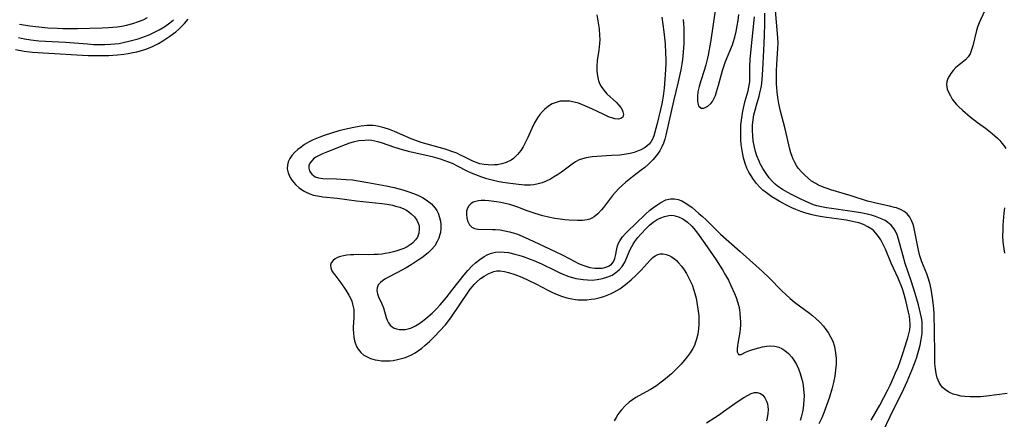
# Model space of a CAD drawing. Units: inches. Extents: x 2134697 to 2140166, y 197897 to 203356.
# Drawn here: x 2135867 to 2136014, y 201663 to 201723 of the extents above; entities that cross this region are included whole.
import ezdxf

# ---------------------------------------------------------------- set-up
doc = ezdxf.new("R2010")
doc.units = ezdxf.units.IN
doc.header["$MEASUREMENT"] = 0
doc.layers.add('c_08_T14S_R21E', color=5, linetype='Continuous')

msp = doc.modelspace()

# ---------------------------------------------------------------- linework, layer by layer
at = {"layer": 'c_08_T14S_R21E'}
for points in [[(2136013.95, 201667, 910), (2136010.88, 201666.59, 910), (2136009.95, 201666.5, 910), (2136009.31, 201666.46, 910), (2136008.44, 201666.46, 910), (2136007.63, 201666.52, 910), (2136007.08, 201666.6, 910), (2136006.53, 201666.71, 910), (2136005.91, 201666.89, 910), (2136005.24, 201667.18, 910), (2136004.74, 201667.5, 910), (2136004.31, 201667.88, 910), (2136003.93, 201668.37, 910), (2136003.79, 201668.63, 910), (2136003.52, 201669.32, 910), (2136003.35, 201669.97, 910), (2136003.23, 201670.65, 910), (2136003.16, 201671.44, 910), (2136003.13, 201672.23, 910), (2136003.11, 201676.93, 910), (2136003.07, 201678.11, 910), (2136003.03, 201678.96, 910), (2136002.94, 201680.1, 910), (2136002.81, 201681.24, 910), (2136002.72, 201681.9, 910), (2136002.6, 201682.55, 910), (2136002.39, 201683.45, 910), (2136002.12, 201684.38, 910), (2136001.95, 201684.83, 910), (2136001.19, 201686.63, 910), (2136000.9, 201687.53, 910), (2136000.71, 201688.34, 910), (2136000.19, 201691.1, 910), (2136000.01, 201691.85, 910), (2135999.92, 201692.16, 910), (2135999.69, 201692.76, 910), (2135999.4, 201693.3, 910), (2135999.03, 201693.76, 910), (2135998.56, 201694.13, 910), (2135998.02, 201694.42, 910), (2135997.42, 201694.65, 910), (2135997.12, 201694.74, 910), (2135996.38, 201694.93, 910), (2135994.36, 201695.35, 910), (2135993.73, 201695.5, 910), (2135993.1, 201695.68, 910), (2135990.68, 201696.46, 910), (2135987.65, 201697.36, 910), (2135986.93, 201697.6, 910), (2135986.24, 201697.86, 910), (2135985.7, 201698.1, 910), (2135985.37, 201698.28, 910), (2135984.75, 201698.67, 910), (2135984.23, 201699.08, 910), (2135983.74, 201699.53, 910), (2135983.24, 201700.05, 910), (2135982.77, 201700.61, 910), (2135982.5, 201700.99, 910), (2135982.19, 201701.51, 910), (2135982, 201701.91, 910), (2135981.84, 201702.33, 910), (2135981.67, 201702.87, 910), (2135981.52, 201703.42, 910), (2135980.79, 201706.46, 910), (2135980.11, 201709.08, 910), (2135979.86, 201710.21, 910), (2135979.71, 201711.14, 910), (2135979.62, 201711.96, 910), (2135979.53, 201713.15, 910), (2135979.51, 201714.12, 910), (2135979.51, 201715.09, 910), (2135979.55, 201716.11, 910), (2135979.73, 201718.42, 910), (2135979.76, 201719.22, 910), (2135979.73, 201720.06, 910), (2135979.5, 201722.35, 910), (2135979.25, 201725.29, 910)], [(2135865.9, 201718.28, 910), (2135867.19, 201718.06, 910), (2135868.43, 201717.9, 910), (2135870.06, 201717.77, 910), (2135876.77, 201717.41, 910), (2135878.67, 201717.38, 910), (2135879.83, 201717.41, 910), (2135880.45, 201717.45, 910), (2135881.15, 201717.5, 910), (2135882.06, 201717.6, 910), (2135882.74, 201717.71, 910), (2135883.42, 201717.83, 910), (2135884.01, 201717.96, 910), (2135884.59, 201718.11, 910), (2135885.39, 201718.36, 910), (2135886.27, 201718.71, 910), (2135886.76, 201718.94, 910), (2135887.25, 201719.2, 910), (2135887.91, 201719.59, 910), (2135888.96, 201720.27, 910), (2135889.82, 201720.92, 910), (2135890.27, 201721.3, 910), (2135890.71, 201721.73, 910), (2135891.14, 201722.18, 910), (2135891.7, 201722.83, 910)], [(2135866.52, 201722.07, 906), (2135868.04, 201721.82, 906), (2135868.93, 201721.7, 906), (2135869.83, 201721.6, 906), (2135870.73, 201721.53, 906), (2135872.16, 201721.45, 906), (2135872.95, 201721.43, 906), (2135875.14, 201721.43, 906), (2135878.84, 201721.52, 906), (2135879.78, 201721.55, 906), (2135880.46, 201721.61, 906), (2135881.08, 201721.68, 906), (2135881.77, 201721.78, 906), (2135882.46, 201721.92, 906), (2135883.4, 201722.15, 906), (2135884.28, 201722.44, 906), (2135884.95, 201722.72, 906), (2135885.61, 201723.04, 906)], [(2135952.69, 201723.47, 910), (2135952.96, 201721.95, 910), (2135953.04, 201721.36, 910), (2135953.11, 201720.4, 910), (2135953.12, 201719.78, 910), (2135953.09, 201719.17, 910), (2135952.98, 201718.2, 910), (2135952.76, 201716.63, 910), (2135952.69, 201715.74, 910), (2135952.7, 201715.05, 910), (2135952.78, 201714.38, 910), (2135952.96, 201713.62, 910), (2135953.15, 201713.13, 910), (2135953.33, 201712.79, 910), (2135953.74, 201712.21, 910), (2135954.21, 201711.67, 910), (2135955.64, 201710.36, 910), (2135955.99, 201709.99, 910), (2135956.28, 201709.62, 910), (2135956.47, 201709.3, 910), (2135956.59, 201708.98, 910), (2135956.67, 201708.6, 910), (2135956.58, 201708.21, 910), (2135956.28, 201707.98, 910), (2135955.92, 201707.91, 910), (2135955.37, 201707.95, 910), (2135955.06, 201708.03, 910), (2135954.43, 201708.26, 910), (2135953.76, 201708.57, 910), (2135951.96, 201709.43, 910), (2135951.25, 201709.75, 910), (2135950.54, 201710.05, 910), (2135949.94, 201710.26, 910), (2135949.33, 201710.43, 910), (2135948.6, 201710.56, 910), (2135948.17, 201710.59, 910), (2135947.73, 201710.6, 910), (2135947.24, 201710.56, 910), (2135946.75, 201710.45, 910), (2135946.02, 201710.17, 910), (2135945.61, 201709.93, 910), (2135945.22, 201709.65, 910), (2135944.89, 201709.36, 910), (2135944.57, 201709.05, 910), (2135944.19, 201708.59, 910), (2135943.85, 201708.1, 910), (2135943.41, 201707.34, 910), (2135942.99, 201706.48, 910), (2135942.39, 201705.15, 910), (2135942.01, 201704.36, 910), (2135941.69, 201703.79, 910), (2135941.34, 201703.24, 910), (2135940.86, 201702.61, 910), (2135940.24, 201702.03, 910), (2135939.88, 201701.78, 910), (2135939.17, 201701.43, 910), (2135938.53, 201701.23, 910), (2135937.86, 201701.1, 910), (2135937.44, 201701.06, 910), (2135937.06, 201701.05, 910), (2135936.46, 201701.06, 910), (2135935.85, 201701.13, 910), (2135935.25, 201701.25, 910), (2135934.85, 201701.37, 910), (2135934.3, 201701.58, 910), (2135933.78, 201701.83, 910), (2135932.79, 201702.34, 910), (2135932.33, 201702.55, 910), (2135931.77, 201702.8, 910), (2135931.19, 201703.03, 910), (2135930.07, 201703.4, 910), (2135927.34, 201704.17, 910), (2135926.48, 201704.42, 910), (2135925.65, 201704.71, 910), (2135924.96, 201704.98, 910), (2135922.47, 201706.05, 910), (2135921.74, 201706.33, 910), (2135920.95, 201706.59, 910), (2135920.17, 201706.79, 910), (2135919.7, 201706.88, 910), (2135919.28, 201706.93, 910), (2135918.85, 201706.94, 910), (2135918.37, 201706.93, 910), (2135917.52, 201706.85, 910), (2135916.66, 201706.72, 910), (2135915.46, 201706.47, 910), (2135914.2, 201706.16, 910), (2135912, 201705.45, 910), (2135911.33, 201705.21, 910), (2135910.36, 201704.81, 910), (2135909.74, 201704.5, 910), (2135909.06, 201704.1, 910), (2135908.53, 201703.74, 910), (2135908.04, 201703.36, 910), (2135907.57, 201702.93, 910), (2135907.17, 201702.49, 910), (2135906.85, 201702.02, 910), (2135906.63, 201701.53, 910), (2135906.5, 201701.02, 910), (2135906.48, 201700.48, 910), (2135906.6, 201699.88, 910), (2135906.92, 201699.18, 910), (2135907.17, 201698.8, 910), (2135907.46, 201698.43, 910), (2135907.71, 201698.15, 910), (2135908.27, 201697.65, 910), (2135908.89, 201697.21, 910), (2135909.3, 201696.99, 910), (2135909.84, 201696.76, 910), (2135910.4, 201696.58, 910), (2135911.27, 201696.4, 910), (2135911.77, 201696.32, 910), (2135913.91, 201696.1, 910), (2135916.8, 201695.71, 910), (2135920.59, 201695.32, 910), (2135921.4, 201695.21, 910), (2135922.2, 201695.06, 910), (2135922.66, 201694.94, 910), (2135923.29, 201694.75, 910), (2135923.88, 201694.51, 910), (2135924.27, 201694.31, 910), (2135924.64, 201694.08, 910), (2135925, 201693.8, 910), (2135925.46, 201693.33, 910), (2135925.82, 201692.81, 910), (2135926.02, 201692.4, 910), (2135926.15, 201691.97, 910), (2135926.19, 201691.47, 910), (2135926.11, 201690.87, 910), (2135925.91, 201690.3, 910), (2135925.64, 201689.88, 910), (2135925.23, 201689.44, 910), (2135924.98, 201689.24, 910), (2135924.38, 201688.87, 910), (2135923.86, 201688.62, 910), (2135923.3, 201688.4, 910), (2135922.83, 201688.25, 910), (2135922.35, 201688.11, 910), (2135921.73, 201687.96, 910), (2135921.1, 201687.85, 910), (2135920.63, 201687.78, 910), (2135920.04, 201687.72, 910), (2135919.44, 201687.69, 910), (2135918.67, 201687.68, 910), (2135917.14, 201687.69, 910), (2135916.43, 201687.68, 910), (2135915.9, 201687.65, 910), (2135915.38, 201687.6, 910), (2135914.85, 201687.51, 910), (2135914.41, 201687.39, 910), (2135914, 201687.25, 910), (2135913.63, 201687.05, 910), (2135913.32, 201686.82, 910), (2135913.05, 201686.48, 910), (2135912.92, 201686.11, 910), (2135912.96, 201685.7, 910), (2135913.14, 201685.28, 910), (2135913.33, 201684.99, 910), (2135913.56, 201684.68, 910), (2135914.47, 201683.5, 910), (2135915.23, 201682.37, 910), (2135915.67, 201681.63, 910), (2135915.9, 201681.18, 910), (2135916.1, 201680.73, 910), (2135916.23, 201680.32, 910), (2135916.34, 201679.91, 910), (2135916.4, 201679.49, 910), (2135916.43, 201679.05, 910), (2135916.41, 201678.24, 910), (2135916.34, 201676.93, 910), (2135916.33, 201676.57, 910), (2135916.35, 201675.98, 910), (2135916.41, 201675.4, 910), (2135916.51, 201674.84, 910), (2135916.65, 201674.4, 910), (2135916.82, 201674, 910), (2135917.08, 201673.58, 910), (2135917.47, 201673.11, 910), (2135917.93, 201672.71, 910), (2135918.4, 201672.43, 910), (2135918.91, 201672.21, 910), (2135919.58, 201672.01, 910), (2135919.98, 201671.93, 910), (2135920.57, 201671.86, 910), (2135921.19, 201671.84, 910), (2135921.81, 201671.86, 910), (2135922.27, 201671.91, 910), (2135922.93, 201672.03, 910), (2135923.53, 201672.18, 910), (2135924.13, 201672.36, 910), (2135924.59, 201672.54, 910), (2135925.03, 201672.74, 910), (2135925.57, 201673.04, 910), (2135926.09, 201673.37, 910), (2135926.57, 201673.74, 910), (2135927.03, 201674.13, 910), (2135927.69, 201674.74, 910), (2135928.49, 201675.52, 910), (2135929.22, 201676.27, 910), (2135930.08, 201677.24, 910), (2135930.59, 201677.87, 910), (2135930.98, 201678.42, 910), (2135933.49, 201682.1, 910), (2135933.8, 201682.52, 910), (2135934.11, 201682.93, 910), (2135934.39, 201683.24, 910), (2135934.78, 201683.65, 910), (2135935.32, 201684.11, 910), (2135935.88, 201684.5, 910), (2135936.56, 201684.9, 910), (2135937.34, 201685.19, 910), (2135937.76, 201685.26, 910), (2135938.28, 201685.26, 910), (2135938.9, 201685.18, 910), (2135939.53, 201685.02, 910), (2135940.44, 201684.73, 910), (2135941.52, 201684.31, 910), (2135942.46, 201683.9, 910), (2135943.58, 201683.35, 910), (2135945.46, 201682.34, 910), (2135946, 201682.07, 910), (2135946.54, 201681.82, 910), (2135947.42, 201681.48, 910), (2135948.19, 201681.25, 910), (2135948.97, 201681.09, 910), (2135949.51, 201681.01, 910), (2135949.87, 201680.97, 910), (2135950.54, 201680.95, 910), (2135951.21, 201680.97, 910), (2135951.87, 201681.03, 910), (2135952.37, 201681.1, 910), (2135953.18, 201681.28, 910), (2135953.72, 201681.44, 910), (2135954.25, 201681.63, 910), (2135954.75, 201681.84, 910), (2135955.24, 201682.08, 910), (2135955.68, 201682.33, 910), (2135956.11, 201682.6, 910), (2135956.97, 201683.23, 910), (2135957.8, 201683.91, 910), (2135958.5, 201684.56, 910), (2135959.31, 201685.37, 910), (2135960.67, 201686.88, 910), (2135961.04, 201687.24, 910), (2135961.42, 201687.53, 910), (2135961.82, 201687.73, 910), (2135962.16, 201687.82, 910), (2135962.59, 201687.82, 910), (2135963.03, 201687.73, 910), (2135963.47, 201687.56, 910), (2135963.86, 201687.35, 910), (2135964.24, 201687.09, 910), (2135964.57, 201686.81, 910), (2135964.89, 201686.49, 910), (2135965.35, 201685.95, 910), (2135965.73, 201685.43, 910), (2135966.08, 201684.88, 910), (2135966.34, 201684.39, 910), (2135966.59, 201683.89, 910), (2135966.9, 201683.18, 910), (2135967.17, 201682.41, 910), (2135967.33, 201681.89, 910), (2135967.51, 201681.18, 910), (2135967.69, 201680.27, 910), (2135967.84, 201679.26, 910), (2135967.91, 201678.58, 910), (2135967.94, 201677.91, 910), (2135967.94, 201677.28, 910), (2135967.89, 201676.63, 910), (2135967.78, 201675.84, 910), (2135967.59, 201675.06, 910), (2135967.39, 201674.49, 910), (2135967.25, 201674.16, 910), (2135967, 201673.67, 910), (2135966.61, 201673.04, 910), (2135966.17, 201672.43, 910), (2135965.74, 201671.88, 910), (2135965.28, 201671.35, 910), (2135964.79, 201670.83, 910), (2135963.83, 201669.92, 910), (2135963.25, 201669.42, 910), (2135962.69, 201668.95, 910), (2135962.11, 201668.5, 910), (2135961.59, 201668.14, 910), (2135960.7, 201667.59, 910), (2135958.95, 201666.64, 910), (2135958.51, 201666.37, 910), (2135958.02, 201666.04, 910), (2135957.54, 201665.69, 910), (2135956.92, 201665.15, 910), (2135956.36, 201664.55, 910), (2135956.11, 201664.23, 910), (2135955.83, 201663.83, 910), (2135955.57, 201663.42, 910), (2135955.29, 201662.88, 910)], [(2135965.6, 201722.75, 906), (2135965.67, 201721.49, 906), (2135965.69, 201720.84, 906), (2135965.7, 201719.84, 906), (2135965.68, 201719.16, 906), (2135965.59, 201717.91, 906), (2135965.46, 201716.78, 906), (2135965.37, 201716.17, 906), (2135965.22, 201715.27, 906), (2135964.82, 201713.45, 906), (2135964.15, 201710.57, 906), (2135963.01, 201705.53, 906), (2135962.84, 201704.93, 906), (2135962.64, 201704.34, 906), (2135962.4, 201703.75, 906), (2135962.1, 201703.19, 906), (2135961.62, 201702.47, 906), (2135961.05, 201701.81, 906), (2135960.37, 201701.15, 906), (2135959.86, 201700.71, 906), (2135959.33, 201700.28, 906), (2135958.01, 201699.29, 906), (2135957.01, 201698.5, 906), (2135956.52, 201698.07, 906), (2135956.05, 201697.61, 906), (2135955.45, 201696.97, 906), (2135955.04, 201696.49, 906), (2135953.69, 201694.74, 906), (2135953.39, 201694.38, 906), (2135952.85, 201693.79, 906), (2135952.27, 201693.31, 906), (2135951.97, 201693.14, 906), (2135951.65, 201693, 906), (2135951.26, 201692.89, 906), (2135950.56, 201692.8, 906), (2135949.81, 201692.78, 906), (2135948.58, 201692.84, 906), (2135947.9, 201692.9, 906), (2135947.21, 201692.98, 906), (2135946.42, 201693.1, 906), (2135945.5, 201693.27, 906), (2135944.63, 201693.48, 906), (2135943.49, 201693.81, 906), (2135942.28, 201694.24, 906), (2135940.9, 201694.78, 906), (2135940.29, 201694.99, 906), (2135939.71, 201695.16, 906), (2135939.03, 201695.33, 906), (2135938.36, 201695.46, 906), (2135937.7, 201695.57, 906), (2135936.55, 201695.71, 906), (2135935.97, 201695.74, 906), (2135935.42, 201695.74, 906), (2135935.02, 201695.7, 906), (2135934.65, 201695.64, 906), (2135934.24, 201695.5, 906), (2135933.89, 201695.29, 906), (2135933.59, 201694.99, 906), (2135933.37, 201694.62, 906), (2135933.25, 201694.17, 906), (2135933.22, 201693.7, 906), (2135933.27, 201693.18, 906), (2135933.4, 201692.72, 906), (2135933.53, 201692.41, 906), (2135933.7, 201692.14, 906), (2135934.02, 201691.8, 906), (2135934.42, 201691.57, 906), (2135934.91, 201691.47, 906), (2135937.12, 201691.46, 906), (2135937.55, 201691.44, 906), (2135938.24, 201691.37, 906), (2135938.94, 201691.25, 906), (2135939.64, 201691.09, 906), (2135940.19, 201690.94, 906), (2135940.86, 201690.72, 906), (2135941.53, 201690.46, 906), (2135942.55, 201690.02, 906), (2135946.36, 201688.23, 906), (2135947.62, 201687.59, 906), (2135949.51, 201686.6, 906), (2135949.88, 201686.42, 906), (2135950.47, 201686.17, 906), (2135951.06, 201685.96, 906), (2135951.65, 201685.79, 906), (2135952.38, 201685.67, 906), (2135953.14, 201685.65, 906), (2135953.51, 201685.69, 906), (2135953.87, 201685.75, 906), (2135954.21, 201685.86, 906), (2135954.53, 201686.01, 906), (2135954.89, 201686.28, 906), (2135955.17, 201686.63, 906), (2135955.38, 201687.1, 906), (2135955.49, 201687.51, 906), (2135955.66, 201688.54, 906), (2135955.77, 201688.99, 906), (2135955.94, 201689.42, 906), (2135956.14, 201689.77, 906), (2135956.53, 201690.32, 906), (2135956.99, 201690.86, 906), (2135957.29, 201691.15, 906), (2135958.53, 201692.32, 906), (2135959.98, 201693.75, 906), (2135960.6, 201694.3, 906), (2135960.99, 201694.62, 906), (2135961.63, 201695.09, 906), (2135962.25, 201695.49, 906), (2135962.99, 201695.84, 906), (2135963.68, 201696.01, 906), (2135964.27, 201696.03, 906), (2135964.83, 201695.92, 906), (2135965.37, 201695.71, 906), (2135965.89, 201695.43, 906), (2135966.41, 201695.09, 906), (2135966.92, 201694.7, 906), (2135967.94, 201693.85, 906), (2135968.46, 201693.39, 906), (2135969.01, 201692.87, 906), (2135970.61, 201691.28, 906), (2135971.16, 201690.76, 906), (2135974.07, 201688.14, 906), (2135976.42, 201686.09, 906), (2135977.44, 201685.16, 906), (2135978.43, 201684.21, 906), (2135980.31, 201682.31, 906), (2135980.95, 201681.68, 906), (2135981.57, 201681.13, 906), (2135982.21, 201680.6, 906), (2135984.45, 201678.96, 906), (2135984.93, 201678.57, 906), (2135985.39, 201678.16, 906), (2135985.96, 201677.6, 906), (2135986.51, 201677.01, 906), (2135986.89, 201676.54, 906), (2135987.23, 201676.06, 906), (2135987.6, 201675.43, 906), (2135987.9, 201674.78, 906), (2135988.15, 201674, 906), (2135988.33, 201673.02, 906), (2135988.4, 201672.19, 906), (2135988.4, 201671.35, 906), (2135988.34, 201670.48, 906), (2135988.21, 201669.55, 906), (2135988.03, 201668.63, 906), (2135987.77, 201667.6, 906), (2135987.41, 201666.41, 906), (2135986.8, 201664.63, 906), (2135986.59, 201664.07, 906), (2135986.29, 201663.35, 906), (2135985.85, 201662.45, 906)], [(2135962.42, 201723.13, 908), (2135962.7, 201720.92, 908), (2135962.88, 201719.12, 908), (2135962.96, 201717.74, 908), (2135962.98, 201716.82, 908), (2135962.97, 201716.12, 908), (2135962.91, 201714.57, 908), (2135962.85, 201713.84, 908), (2135962.73, 201712.52, 908), (2135962.58, 201711.33, 908), (2135962.5, 201710.74, 908), (2135962.4, 201710.17, 908), (2135962.22, 201709.35, 908), (2135961.63, 201707.06, 908), (2135961.37, 201705.97, 908), (2135961.2, 201705.41, 908), (2135960.99, 201704.89, 908), (2135960.78, 201704.54, 908), (2135960.5, 201704.18, 908), (2135959.93, 201703.69, 908), (2135959.28, 201703.32, 908), (2135958.78, 201703.11, 908), (2135958.25, 201702.93, 908), (2135957.68, 201702.79, 908), (2135957.09, 201702.68, 908)], [(2135970.37, 201724.08, 904), (2135969.72, 201719.7, 904), (2135969.32, 201717.45, 904), (2135969.17, 201716.78, 904), (2135968.96, 201715.98, 904), (2135968.75, 201715.3, 904), (2135968.15, 201713.46, 904), (2135967.96, 201712.79, 904), (2135967.79, 201711.99, 904), (2135967.71, 201711.27, 904), (2135967.71, 201710.61, 904), (2135967.75, 201710.3, 904), (2135967.89, 201709.86, 904), (2135968.25, 201709.55, 904), (2135968.69, 201709.56, 904), (2135968.96, 201709.67, 904), (2135969.25, 201709.83, 904), (2135969.71, 201710.23, 904), (2135969.95, 201710.55, 904), (2135970.17, 201710.94, 904), (2135970.39, 201711.43, 904), (2135970.58, 201711.97, 904), (2135970.88, 201712.98, 904), (2135971.46, 201715.16, 904), (2135971.65, 201715.75, 904), (2135971.92, 201716.52, 904), (2135972.94, 201718.99, 904), (2135973.05, 201719.33, 904), (2135973.29, 201720.14, 904), (2135973.5, 201720.96, 904), (2135973.66, 201721.8, 904), (2135973.8, 201722.63, 904), (2135973.91, 201723.53, 904)], [(2135993.64, 201662.98, 906), (2135994.93, 201665.24, 906), (2135996.12, 201667.54, 906), (2135996.46, 201668.22, 906), (2135997.04, 201669.46, 906), (2135997.3, 201670.05, 906), (2135997.66, 201670.92, 906), (2135997.97, 201671.75, 906), (2135998.48, 201673.24, 906), (2135998.94, 201674.68, 906), (2135999.13, 201675.3, 906), (2135999.28, 201675.89, 906), (2135999.4, 201676.46, 906), (2135999.47, 201677.04, 906), (2135999.48, 201677.33, 906), (2135999.44, 201677.92, 906), (2135999.36, 201678.51, 906), (2135999.24, 201679.11, 906), (2135998.82, 201680.85, 906), (2135998.46, 201682.11, 906), (2135998.3, 201682.61, 906), (2135998.12, 201683.09, 906), (2135997.89, 201683.7, 906), (2135997.68, 201684.17, 906), (2135996.64, 201686.42, 906), (2135995.78, 201688.49, 906), (2135995.51, 201689.09, 906), (2135995.09, 201689.89, 906), (2135994.61, 201690.61, 906), (2135994.04, 201691.23, 906), (2135993.73, 201691.49, 906), (2135993.15, 201691.86, 906), (2135992.51, 201692.16, 906), (2135991.82, 201692.41, 906), (2135991.31, 201692.55, 906), (2135990.63, 201692.7, 906), (2135989.94, 201692.83, 906), (2135989.24, 201692.93, 906), (2135986.96, 201693.22, 906), (2135986.35, 201693.31, 906), (2135985.5, 201693.46, 906), (2135984.83, 201693.61, 906), (2135983.87, 201693.89, 906), (2135983.13, 201694.14, 906), (2135982.41, 201694.43, 906), (2135981.82, 201694.69, 906), (2135981.01, 201695.08, 906), (2135979.9, 201695.67, 906), (2135979.4, 201695.96, 906), (2135978.8, 201696.33, 906), (2135978, 201696.9, 906), (2135977.49, 201697.33, 906), (2135977, 201697.8, 906), (2135976.54, 201698.32, 906), (2135976.09, 201698.88, 906), (2135975.72, 201699.42, 906), (2135975.4, 201699.98, 906), (2135975.09, 201700.61, 906), (2135974.84, 201701.26, 906), (2135974.59, 201702.14, 906), (2135974.47, 201702.66, 906), (2135974.38, 201703.2, 906), (2135974.26, 201704.11, 906), (2135974.2, 201704.82, 906), (2135974.17, 201705.64, 906), (2135974.18, 201706.46, 906), (2135974.21, 201707.05, 906), (2135974.27, 201707.73, 906), (2135974.37, 201708.42, 906), (2135974.49, 201709.11, 906), (2135974.68, 201709.97, 906), (2135974.85, 201710.63, 906), (2135975.27, 201712.13, 906), (2135975.45, 201712.96, 906), (2135975.52, 201713.47, 906), (2135975.55, 201714.42, 906), (2135975.54, 201715.76, 906), (2135975.57, 201716.8, 906), (2135975.66, 201717.86, 906), (2135976.21, 201723.18, 906)], [(2135994.96, 201660.3, 908), (2135997, 201664.58, 908), (2135998.28, 201667.13, 908), (2135999.02, 201668.76, 908), (2135999.77, 201670.55, 908), (2136000.12, 201671.47, 908), (2136000.4, 201672.27, 908), (2136000.62, 201672.96, 908), (2136000.81, 201673.66, 908), (2136000.94, 201674.17, 908), (2136001.12, 201675.03, 908), (2136001.24, 201675.93, 908), (2136001.28, 201676.54, 908), (2136001.28, 201677.14, 908), (2136001.24, 201677.71, 908), (2136001.16, 201678.28, 908), (2136001.03, 201678.93, 908), (2136000.69, 201680.22, 908), (2136000.2, 201681.91, 908), (2135999.61, 201683.78, 908), (2135998.74, 201686.37, 908), (2135998.36, 201687.68, 908), (2135997.72, 201690.02, 908), (2135997.52, 201690.64, 908), (2135997.27, 201691.21, 908), (2135997.05, 201691.58, 908), (2135996.85, 201691.85, 908), (2135996.62, 201692.09, 908), (2135996.13, 201692.5, 908), (2135995.73, 201692.76, 908), (2135995.31, 201692.98, 908), (2135994.81, 201693.2, 908), (2135994.28, 201693.38, 908), (2135993.68, 201693.56, 908), (2135993.05, 201693.72, 908), (2135992.08, 201693.92, 908), (2135990.48, 201694.17, 908), (2135987.74, 201694.55, 908), (2135986.97, 201694.67, 908), (2135986.21, 201694.82, 908), (2135985.56, 201694.99, 908), (2135985.06, 201695.14, 908), (2135984.24, 201695.45, 908), (2135983.15, 201695.94, 908), (2135981.73, 201696.66, 908), (2135981.21, 201696.94, 908), (2135980.43, 201697.39, 908), (2135979.67, 201697.91, 908), (2135979.32, 201698.2, 908), (2135978.91, 201698.59, 908), (2135978.41, 201699.16, 908), (2135977.95, 201699.77, 908), (2135977.47, 201700.54, 908), (2135977.1, 201701.23, 908), (2135976.92, 201701.62, 908), (2135976.6, 201702.43, 908), (2135976.39, 201703.08, 908), (2135976.22, 201703.74, 908), (2135976.05, 201704.64, 908), (2135975.96, 201705.43, 908), (2135975.92, 201706.23, 908), (2135975.94, 201707.03, 908), (2135976.02, 201707.78, 908), (2135976.15, 201708.52, 908), (2135976.32, 201709.25, 908), (2135976.51, 201709.98, 908), (2135976.91, 201711.35, 908), (2135977.08, 201712, 908), (2135977.21, 201712.6, 908), (2135977.31, 201713.21, 908), (2135977.39, 201713.86, 908), (2135977.43, 201714.5, 908), (2135977.5, 201716.2, 908), (2135977.67, 201719.18, 908), (2135977.73, 201720.45, 908), (2135977.77, 201722.14, 908), (2135977.78, 201723.7, 908)], [(2136010.55, 201724.01, 910), (2136009.77, 201722.26, 910), (2136009.58, 201721.78, 910), (2136009.35, 201721.11, 910), (2136008.82, 201718.84, 910), (2136008.64, 201718.22, 910), (2136008.43, 201717.66, 910), (2136008.14, 201717.17, 910), (2136007.75, 201716.75, 910), (2136006.8, 201716.01, 910), (2136006.31, 201715.59, 910), (2136005.91, 201715.17, 910), (2136005.54, 201714.72, 910), (2136005.37, 201714.47, 910), (2136005.17, 201714.15, 910), (2136005.02, 201713.82, 910), (2136004.92, 201713.51, 910), (2136004.87, 201713.08, 910), (2136005.01, 201712.35, 910), (2136005.29, 201711.7, 910), (2136005.47, 201711.36, 910), (2136005.76, 201710.9, 910), (2136006.09, 201710.45, 910), (2136006.41, 201710.08, 910), (2136006.69, 201709.78, 910), (2136007.27, 201709.24, 910), (2136008.44, 201708.26, 910), (2136009.51, 201707.42, 910), (2136010.74, 201706.53, 910), (2136011.72, 201705.76, 910), (2136012.11, 201705.43, 910), (2136012.49, 201705.07, 910), (2136012.85, 201704.7, 910), (2136013.16, 201704.34, 910), (2136013.44, 201703.98, 910), (2136013.76, 201703.52, 910)], [(2135866.34, 201720.06, 908), (2135867.26, 201719.88, 908), (2135868.19, 201719.73, 908), (2135869.4, 201719.6, 908), (2135873.37, 201719.36, 908), (2135876.66, 201719.11, 908), (2135877.56, 201719.05, 908), (2135878.41, 201719.02, 908), (2135879.25, 201719.02, 908), (2135880.09, 201719.06, 908), (2135880.75, 201719.12, 908), (2135881.37, 201719.2, 908), (2135881.98, 201719.31, 908), (2135883.05, 201719.56, 908), (2135884.21, 201719.89, 908), (2135884.77, 201720.07, 908), (2135885.84, 201720.48, 908), (2135886.35, 201720.71, 908), (2135886.86, 201720.95, 908), (2135887.35, 201721.22, 908), (2135888.18, 201721.71, 908), (2135888.95, 201722.27, 908), (2135889.48, 201722.73, 908)], [(2135957.09, 201702.68, 908), (2135956.12, 201702.55, 908), (2135954.88, 201702.46, 908), (2135952.68, 201702.34, 908), (2135952.02, 201702.28, 908), (2135951.1, 201702.13, 908), (2135950.57, 201702, 908), (2135950.07, 201701.81, 908), (2135949.53, 201701.52, 908), (2135949.01, 201701.17, 908), (2135947.43, 201700, 908), (2135946.84, 201699.6, 908), (2135946.24, 201699.22, 908), (2135945.77, 201698.95, 908), (2135945.14, 201698.64, 908), (2135944.55, 201698.41, 908), (2135943.94, 201698.23, 908), (2135943.31, 201698.11, 908), (2135942.73, 201698.06, 908), (2135941.87, 201698.07, 908), (2135940.98, 201698.14, 908), (2135939.43, 201698.33, 908), (2135938.65, 201698.46, 908), (2135937.87, 201698.61, 908), (2135937.05, 201698.8, 908), (2135936.28, 201699.01, 908), (2135935.51, 201699.25, 908), (2135934.61, 201699.58, 908), (2135933.97, 201699.85, 908), (2135933.34, 201700.14, 908), (2135931.89, 201700.89, 908), (2135931.14, 201701.26, 908), (2135930.47, 201701.54, 908), (2135929.35, 201701.93, 908), (2135928.3, 201702.23, 908), (2135927.64, 201702.4, 908), (2135924.78, 201703.04, 908), (2135923.67, 201703.33, 908), (2135922.56, 201703.66, 908), (2135920.56, 201704.36, 908), (2135920.01, 201704.52, 908), (2135919.56, 201704.63, 908), (2135919.1, 201704.7, 908), (2135918.58, 201704.74, 908), (2135918.06, 201704.73, 908), (2135917.18, 201704.65, 908), (2135916.31, 201704.47, 908), (2135915.79, 201704.32, 908), (2135915.1, 201704.08, 908), (2135912.49, 201703.03, 908), (2135911.73, 201702.72, 908), (2135911.22, 201702.48, 908), (2135910.76, 201702.22, 908), (2135910.42, 201701.97, 908), (2135910.13, 201701.7, 908), (2135909.87, 201701.35, 908), (2135909.72, 201700.98, 908), (2135909.7, 201700.58, 908), (2135909.8, 201700.19, 908), (2135909.94, 201699.92, 908), (2135910.13, 201699.68, 908), (2135910.66, 201699.3, 908), (2135911.16, 201699.14, 908), (2135911.81, 201699.06, 908), (2135913.84, 201699, 908), (2135915.25, 201698.92, 908), (2135916.24, 201698.83, 908), (2135917.06, 201698.72, 908), (2135918.51, 201698.47, 908), (2135921.26, 201697.96, 908), (2135922.46, 201697.7, 908), (2135923.73, 201697.36, 908), (2135924.49, 201697.12, 908), (2135925.45, 201696.77, 908), (2135926.07, 201696.5, 908), (2135926.65, 201696.21, 908), (2135927.21, 201695.87, 908), (2135927.62, 201695.58, 908), (2135927.99, 201695.26, 908), (2135928.28, 201694.97, 908), (2135928.56, 201694.63, 908), (2135928.79, 201694.27, 908), (2135928.99, 201693.88, 908), (2135929.23, 201693.23, 908), (2135929.35, 201692.7, 908), (2135929.41, 201692.15, 908), (2135929.41, 201691.57, 908), (2135929.34, 201690.98, 908), (2135929.28, 201690.71, 908), (2135929.11, 201690.16, 908), (2135928.88, 201689.63, 908), (2135928.49, 201689.01, 908), (2135928.02, 201688.44, 908), (2135927.55, 201688, 908), (2135927.03, 201687.58, 908), (2135926.55, 201687.21, 908), (2135926.04, 201686.86, 908), (2135924.97, 201686.18, 908), (2135924.23, 201685.72, 908), (2135923.49, 201685.3, 908), (2135922.96, 201685.01, 908), (2135921.51, 201684.28, 908), (2135921.03, 201684.02, 908), (2135920.68, 201683.79, 908), (2135920.38, 201683.55, 908), (2135920.07, 201683.19, 908), (2135919.89, 201682.76, 908), (2135919.86, 201682.32, 908), (2135919.96, 201681.84, 908), (2135920.12, 201681.41, 908), (2135920.59, 201680.37, 908), (2135920.84, 201679.73, 908), (2135921.24, 201678.32, 908), (2135921.38, 201677.91, 908), (2135921.57, 201677.52, 908), (2135921.82, 201677.19, 908), (2135922.13, 201676.91, 908), (2135922.45, 201676.73, 908), (2135922.8, 201676.6, 908), (2135923.23, 201676.52, 908), (2135923.68, 201676.5, 908), (2135924.08, 201676.53, 908), (2135924.55, 201676.63, 908), (2135925.03, 201676.79, 908), (2135925.62, 201677.07, 908), (2135926.11, 201677.38, 908), (2135926.65, 201677.76, 908), (2135927.18, 201678.18, 908), (2135928.11, 201678.98, 908), (2135928.76, 201679.61, 908), (2135929.31, 201680.22, 908), (2135930.19, 201681.27, 908), (2135931.22, 201682.53, 908), (2135932.89, 201684.69, 908), (2135933.45, 201685.34, 908), (2135934.02, 201685.95, 908), (2135934.59, 201686.48, 908), (2135935.22, 201686.98, 908), (2135935.87, 201687.41, 908), (2135936.42, 201687.7, 908), (2135936.98, 201687.92, 908), (2135937.59, 201688.07, 908), (2135938.21, 201688.12, 908), (2135938.86, 201688.08, 908), (2135939.52, 201687.99, 908), (2135940.44, 201687.78, 908), (2135941.06, 201687.61, 908), (2135941.69, 201687.41, 908), (2135942.75, 201687.03, 908), (2135943.31, 201686.81, 908), (2135944.42, 201686.31, 908), (2135946.48, 201685.31, 908), (2135947.17, 201684.99, 908), (2135947.86, 201684.7, 908), (2135948.53, 201684.45, 908), (2135949.05, 201684.28, 908), (2135949.58, 201684.14, 908), (2135949.96, 201684.06, 908), (2135950.63, 201683.96, 908), (2135951.31, 201683.91, 908), (2135951.98, 201683.9, 908), (2135952.74, 201683.97, 908), (2135953.55, 201684.12, 908), (2135954.33, 201684.36, 908), (2135954.96, 201684.65, 908), (2135955.52, 201685, 908), (2135956.02, 201685.43, 908), (2135956.45, 201685.93, 908), (2135956.82, 201686.49, 908), (2135957.02, 201686.89, 908), (2135957.69, 201688.44, 908), (2135957.91, 201688.89, 908), (2135958.12, 201689.27, 908), (2135958.37, 201689.65, 908), (2135958.82, 201690.24, 908), (2135959.24, 201690.72, 908), (2135960.11, 201691.64, 908), (2135960.57, 201692.08, 908), (2135961.09, 201692.51, 908), (2135961.71, 201692.93, 908), (2135962.25, 201693.2, 908), (2135962.79, 201693.4, 908), (2135963.44, 201693.55, 908), (2135963.83, 201693.57, 908), (2135964.21, 201693.55, 908), (2135964.88, 201693.35, 908), (2135965.53, 201693.01, 908), (2135966.21, 201692.52, 908), (2135966.86, 201691.93, 908), (2135967.16, 201691.61, 908), (2135967.74, 201690.89, 908), (2135968.84, 201689.36, 908), (2135970.51, 201686.9, 908), (2135971.44, 201685.44, 908), (2135971.91, 201684.64, 908), (2135972.33, 201683.87, 908), (2135972.72, 201683.09, 908), (2135973.25, 201681.9, 908), (2135973.48, 201681.28, 908), (2135973.68, 201680.67, 908), (2135973.87, 201679.98, 908), (2135973.97, 201679.48, 908), (2135974.04, 201678.98, 908), (2135974.11, 201678.23, 908), (2135974.13, 201677.7, 908), (2135974.13, 201677.17, 908), (2135974.09, 201676.64, 908), (2135974.03, 201676.13, 908), (2135973.72, 201674.45, 908), (2135973.67, 201674.14, 908), (2135973.63, 201673.61, 908), (2135973.65, 201673.18, 908), (2135973.82, 201672.78, 908), (2135974.22, 201672.78, 908), (2135974.9, 201673.14, 908), (2135975.4, 201673.33, 908), (2135975.98, 201673.52, 908), (2135976.89, 201673.78, 908), (2135977.43, 201673.92, 908), (2135978.02, 201674.02, 908), (2135978.61, 201674.07, 908), (2135979.28, 201674.02, 908), (2135979.84, 201673.88, 908), (2135980.33, 201673.67, 908), (2135980.78, 201673.39, 908), (2135981.32, 201672.93, 908), (2135981.79, 201672.39, 908), (2135982.21, 201671.78, 908), (2135982.48, 201671.29, 908), (2135982.78, 201670.66, 908), (2135983.04, 201669.98, 908), (2135983.26, 201669.27, 908), (2135983.39, 201668.75, 908), (2135983.49, 201668.23, 908), (2135983.57, 201667.58, 908), (2135983.62, 201666.67, 908), (2135983.61, 201666, 908), (2135983.56, 201665.34, 908), (2135983.48, 201664.78, 908), (2135983.38, 201664.23, 908), (2135983.19, 201663.46, 908), (2135983.04, 201662.97, 908)], [(2136013.54, 201694.68, 910), (2136013.44, 201693.89, 910), (2136013.31, 201692.1, 910), (2136013.28, 201691.35, 910), (2136013.27, 201690.51, 910), (2136013.3, 201689.66, 910), (2136013.34, 201689.18, 910), (2136013.44, 201688.54, 910), (2136013.57, 201687.89, 910)], [(2135969.07, 201662.62, 910), (2135970.33, 201663.39, 910), (2135970.99, 201663.82, 910), (2135971.62, 201664.27, 910), (2135973.28, 201665.49, 910), (2135974.11, 201666.05, 910), (2135974.63, 201666.38, 910), (2135975.26, 201666.75, 910), (2135975.72, 201666.96, 910), (2135976.24, 201667.12, 910), (2135976.65, 201667.13, 910), (2135977.13, 201666.98, 910), (2135977.49, 201666.71, 910), (2135977.78, 201666.33, 910), (2135978.04, 201665.81, 910), (2135978.16, 201665.45, 910), (2135978.23, 201665.05, 910), (2135978.27, 201664.6, 910), (2135978.24, 201663.99, 910), (2135978.14, 201663.36, 910), (2135978.04, 201662.92, 910)]]:
    msp.add_polyline3d(points, dxfattribs=at)

doc.saveas('drawing.dxf')
